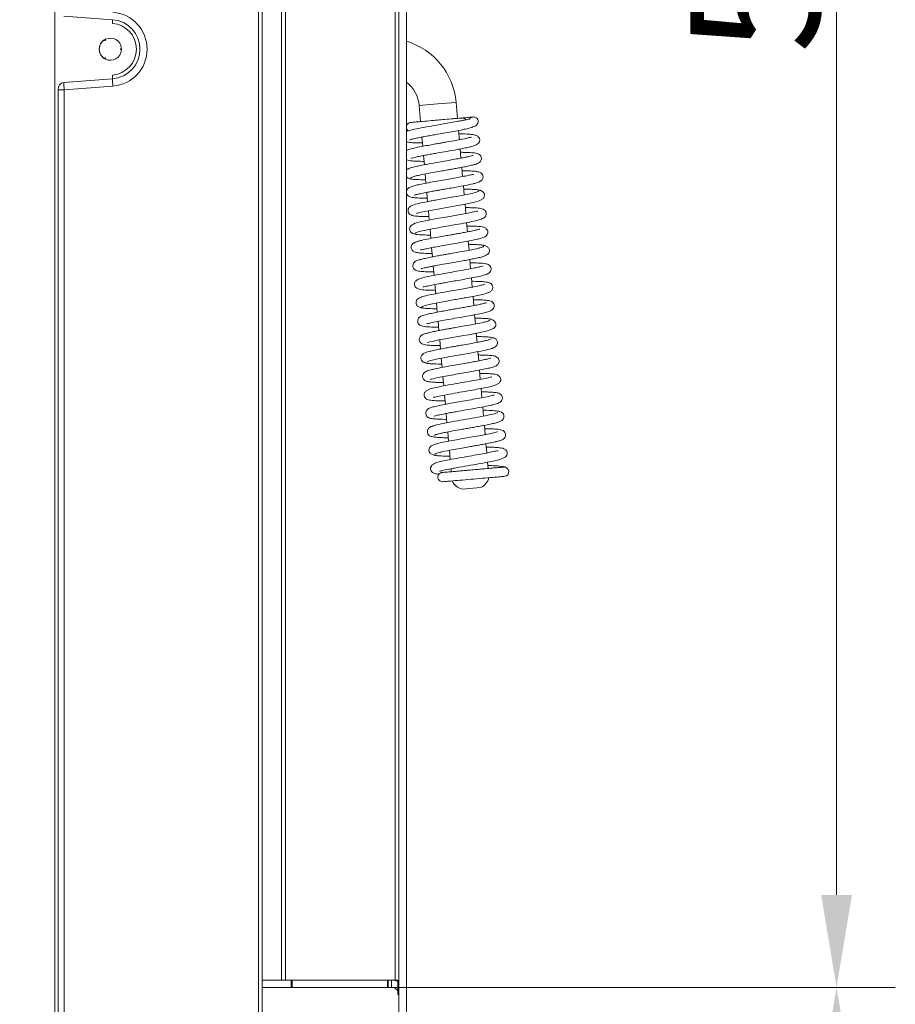
# Model space of a CAD drawing. Extents: x 2203 to 7735, y 1637 to 5249.
# Drawn here: x 6432 to 6669, y 3702 to 3968 of the extents above; entities that cross this region are included whole.
import ezdxf

# ---------------------------------------------------------------- set-up
doc = ezdxf.new("R2010")
doc.units = 0
doc.header["$LTSCALE"] = 5
doc.layers.add('LAYER14', color=30, linetype='Continuous')
doc.layers.add('SLD-0', color=7, linetype='Continuous')
doc.styles.add('Brunner 2014', font='arial.ttf', dxfattribs={"height": 35})
doc.dimstyles.new('Brunner 2014', dxfattribs={"dimscale": 5, "dimtxt": 35, "dimasz": 5, "dimexe": 3.175, "dimexo": 0, "dimgap": 0.762, "dimtad": 1, "dimdec": 0, "dimrnd": 1e-08, "dimtxsty": 'Brunner 2014', "dimcen": 0.09, "dimdle": 10, "dimclrd": 7, "dimclre": 7, "dimclrt": 7, "dimadec": 1, "dimazin": 2, "dimtfac": 0.666667, "dimtdec": 0, "dimtmove": 0, "dimatfit": 3, "dimldrblk": 'Filled-1', "dimfxl": 1, "dimtolj": 1, "dimlwd": 5, "dimlwe": 5, "dimarcsym": 0})

# ---------------------------------------------------------------- blocks, each defined once
blk = doc.blocks.new('*D72')
at = {"layer": 'Defpoints', "color": 0, "lineweight": 5}
for p in [(6534.81, 4277.58), (6531.68, 3706.28), (6653.06, 3706.28)]:
    blk.add_point(p, dxfattribs=at)
at = {"layer": 'SLD-0', "color": 7, "linetype": 'Continuous', "lineweight": 5}
for p, q in [((6534.81, 4277.58), (6668.93, 4277.58)), ((6653.06, 4252.58), (6653.06, 3731.28)), ((6531.68, 3706.28), (6668.93, 3706.28))]:
    blk.add_line(p, q, dxfattribs=at)
at = {"layer": 'SLD-0', "color": 7, "lineweight": 5}
for points in [[(6648.89, 4252.58), (6657.22, 4252.58), (6653.06, 4277.58)], [(6648.89, 3731.28), (6657.22, 3731.28), (6653.06, 3706.28)]]:
    blk.add_solid(points, dxfattribs=at)
at = {"layer": 'SLD-0', "color": 7, "insert": (6613.51, 3998.49), "char_height": 35, "attachment_point": 2, "rotation": 90, "style": 'Brunner 2014'}
blk.add_mtext('\\A1;571', dxfattribs=at)
blk = doc.blocks.new('Filled-1')
at = {"color": 0}
for p, q in [((0, 0), (-1, 0.167)), ((-1, 0.167), (-1, -0.167)), ((-1, 0), (0, 0)), ((-1, -0.167), (0, 0))]:
    blk.add_line(p, q, dxfattribs=at)
at = {"color": 0, "flags": 128}
blk.add_lwpolyline([(-1, -0.167), (0, 0), (-1, 0.167), (-1, -0.167)], dxfattribs=at)
at = {"color": 0}
blk.add_solid([(-1, -0.167), (0, 0), (-1, 0.167), (-1, -0.167)], dxfattribs=at)
blk = doc.blocks.new('*D74')
at = {"layer": 'Defpoints', "color": 0, "lineweight": 5}
for p in [(6531.68, 3706.28), (6653.06, 3706.28), (6415.81, 3561.99)]:
    blk.add_point(p, dxfattribs=at)
at = {"layer": 'SLD-0', "color": 7, "linetype": 'Continuous', "lineweight": 5}
for p, q in [((6531.68, 3706.28), (6668.93, 3706.28)), ((6653.06, 3586.99), (6653.06, 3681.28)), ((6415.81, 3561.99), (6668.93, 3561.99))]:
    blk.add_line(p, q, dxfattribs=at)
at = {"layer": 'SLD-0', "color": 7, "lineweight": 5}
for points in [[(6648.89, 3681.28), (6657.22, 3681.28), (6653.06, 3706.28)], [(6648.89, 3586.99), (6657.22, 3586.99), (6653.06, 3561.99)]]:
    blk.add_solid(points, dxfattribs=at)
at = {"layer": 'SLD-0', "color": 7, "insert": (6614.1, 3632.7), "char_height": 35, "attachment_point": 2, "rotation": 90, "style": 'Brunner 2014'}
blk.add_mtext('\\A1;144', dxfattribs=at)
blk = doc.blocks.new('*D81')
at = {"layer": 'Defpoints', "color": 0, "lineweight": 5}
for p in [(5988.81, 4358.39), (6534.81, 3693.43), (5988.81, 3334.44)]:
    blk.add_point(p, dxfattribs=at)
at = {"layer": 'LAYER14', "color": 7, "linetype": 'Continuous', "lineweight": 5}
for p, q in [((5988.81, 4358.39), (5988.81, 3318.56)), ((6534.81, 3693.43), (6534.81, 3318.56)), ((6509.81, 3334.44), (6013.81, 3334.44))]:
    blk.add_line(p, q, dxfattribs=at)
at = {"layer": 'LAYER14', "color": 7, "lineweight": 5}
for points in [[(6013.81, 3338.61), (6013.81, 3330.27), (5988.81, 3334.44)], [(6509.81, 3338.61), (6509.81, 3330.27), (6534.81, 3334.44)]]:
    blk.add_solid(points, dxfattribs=at)
at = {"layer": 'LAYER14', "color": 7, "insert": (6269.27, 3373.99), "char_height": 35, "attachment_point": 2, "style": 'Brunner 2014'}
blk.add_mtext('\\A1;546', dxfattribs=at)

msp = doc.modelspace()

# ---------------------------------------------------------------- linework, layer by layer
at = {"color": 7, "linetype": 'Continuous', "lineweight": 0}
for p, q in [((6441.81, 3566.99), (6441.81, 4536.99)), ((6496.85, 3699.15), (6496.85, 4261.61)), ((6497.81, 4261.61), (6497.81, 3699.15)), ((6444.27, 3968.85), (6457.41, 3967.86)), ((6455.31, 3962.48), (6455.46, 3962.23)), ((6459.81, 3959.89), (6459.52, 3959.89)), ((6455.31, 3957.29), (6455.46, 3957.54)), ((6457.41, 3951.91), (6444.27, 3950.92)), ((6457.49, 3949.91), (6444.35, 3948.93)), ((6442.7, 3948.93), (6442.7, 3948.93)), ((6442.7, 3694.33), (6442.7, 3948.93)), ((6444.35, 3948.93), (6442.7, 3948.93)), ((6444.35, 3948.93), (6444.35, 3694.33))]:
    msp.add_line(p, q, dxfattribs=at)
at = {"color": 7, "linetype": 'Continuous', "lineweight": 0, "flags": 128}
for points in [[(6455.46, 3962.23), (6455.42, 3962.25), (6455.38, 3962.27), (6455.34, 3962.29), (6455.3, 3962.31), (6455.26, 3962.32), (6455.22, 3962.34), (6455.18, 3962.36), (6455.14, 3962.38)], [(6455.49, 3962.58), (6455.48, 3962.53), (6455.48, 3962.49), (6455.48, 3962.45), (6455.47, 3962.41), (6455.47, 3962.36), (6455.47, 3962.32), (6455.46, 3962.27), (6455.46, 3962.23)], [(6459.52, 3959.89), (6459.56, 3959.91), (6459.59, 3959.94), (6459.63, 3959.96), (6459.66, 3959.99), (6459.7, 3960.01), (6459.74, 3960.04), (6459.77, 3960.06), (6459.81, 3960.08)], [(6459.81, 3959.69), (6459.77, 3959.71), (6459.74, 3959.74), (6459.7, 3959.76), (6459.66, 3959.79), (6459.63, 3959.81), (6459.59, 3959.84), (6459.56, 3959.86), (6459.52, 3959.89)], [(6455.14, 3957.39), (6455.18, 3957.41), (6455.22, 3957.43), (6455.26, 3957.45), (6455.3, 3957.47), (6455.34, 3957.49), (6455.38, 3957.5), (6455.42, 3957.52), (6455.46, 3957.54)], [(6455.46, 3957.54), (6455.46, 3957.5), (6455.47, 3957.45), (6455.47, 3957.41), (6455.47, 3957.37), (6455.48, 3957.32), (6455.48, 3957.28), (6455.48, 3957.24), (6455.49, 3957.19)]]:
    msp.add_lwpolyline(points, dxfattribs=at)
at = {"color": 7, "linetype": 'Continuous', "lineweight": 0}
for centre, radius, start, end in [((6456.74, 3959.89), 10, 274.2998, 85.7002), ((6450.23, 3967.65), 7.19, 353.7184, 1.6789), ((6456.85, 3959.89), 7, 274.2998, 85.7002), ((6456.81, 3959.89), 8, 274.2998, 85.7002), ((6456.81, 3959.89), 3, 116.2024, 180), ((6456.81, 3959.89), 3, 123.7976, 236.2024), ((6456.81, 3959.89), 3, 3.7976, 116.2024), ((6456.81, 3959.89), 3, 180, 243.7976), ((6456.81, 3959.89), 3, 243.7976, 356.2024), ((6456.81, 3959.89), 3, 356.2024, 3.7976), ((6450.23, 3952.12), 7.19, 358.3211, 6.2816), ((6444.55, 3949.09), 1.85, 98.5776, 184.9563), ((6444.55, 3949.09), 1.86, 98.5645, 184.9436), ((6458.64, 3950.5), 14.38, 178.3211, 186.2816), ((6471.78, 3951.49), 14.38, 178.3211, 186.2816)]:
    msp.add_arc(centre, radius, start, end, dxfattribs=at)
at = {"layer": 'LAYER14', "linetype": 'Continuous', "lineweight": 0}
for p, q in [((6534.81, 4288.43), (6534.81, 3693.43)), ((6536.81, 4288.43), (6536.81, 3693.43)), ((6533.81, 4274.12), (6533.81, 3708.28)), ((6503.1, 4256.57), (6503.1, 3708.28)), ((6504.1, 3708.28), (6504.1, 4257.01)), ((6505.7, 3708.28), (6497.81, 3708.28)), ((6505.7, 3706.28), (6505.7, 3708.28)), ((6505.7, 3708.28), (6505.91, 3708.28)), ((6505.91, 3708.28), (6505.91, 3706.28)), ((6505.91, 3708.28), (6531.68, 3708.28)), ((6531.68, 3706.28), (6531.68, 3708.28)), ((6531.68, 3708.28), (6531.93, 3708.28)), ((6531.93, 3708.28), (6531.93, 3706.28)), ((6531.93, 3708.28), (6532.81, 3708.28)), ((6533.81, 3708.28), (6532.81, 3708.28)), ((6532.81, 3708.28), (6532.81, 3706.28)), ((6533.81, 3708.28), (6534.5, 3708.28)), ((6534.5, 3708.28), (6534.5, 3704.38)), ((6505.7, 3706.28), (6497.81, 3706.28)), ((6505.91, 3706.28), (6505.7, 3706.28)), ((6505.91, 3706.28), (6531.68, 3706.28)), ((6531.93, 3706.28), (6531.68, 3706.28)), ((6531.93, 3706.28), (6532.81, 3706.28)), ((6534.5, 3704.38), (6534.81, 3704.38)), ((6534.81, 3704.38), (6534.81, 3704.28))]:
    msp.add_line(p, q, dxfattribs=at)
for radius, start in [(4, 65.086), (2, 32.5935)]:
    msp.add_arc((6532.81, 3704.28), radius, start, 90, dxfattribs=at)
at = {"layer": 'SLD-0', "linetype": 'Continuous', "lineweight": 0}
for p, q in [((6540.28, 3944.65), (6545.26, 3945.09)), ((6540.28, 3944.65), (6540.66, 3940.32)), ((6545.26, 3945.09), (6550.24, 3945.52)), ((6550.62, 3941.19), (6550.24, 3945.52)), ((6551.12, 3935.42), (6550.91, 3937.91)), ((6541.02, 3936.13), (6541.24, 3933.64)), ((6541.46, 3931.15), (6541.68, 3928.66)), ((6551.56, 3930.44), (6551.34, 3932.93)), ((6541.9, 3926.16), (6542.11, 3923.68)), ((6552, 3925.46), (6551.78, 3927.95)), ((6542.33, 3921.18), (6542.55, 3918.7)), ((6552.43, 3920.48), (6552.21, 3922.97)), ((6552.87, 3915.5), (6552.65, 3917.99)), ((6542.77, 3916.2), (6542.99, 3913.71)), ((6553.3, 3910.52), (6553.09, 3913)), ((6543.2, 3911.22), (6543.42, 3908.73)), ((6553.74, 3905.54), (6553.52, 3908.02)), ((6543.64, 3906.24), (6543.86, 3903.75)), ((6554.17, 3900.56), (6553.96, 3903.04)), ((6544.08, 3901.26), (6544.29, 3898.77)), ((6554.61, 3895.57), (6554.39, 3898.06)), ((6544.51, 3896.28), (6544.73, 3893.79)), ((6544.95, 3891.3), (6545.16, 3888.81)), ((6555.05, 3890.59), (6554.83, 3893.08)), ((6545.38, 3886.32), (6545.6, 3883.83)), ((6555.48, 3885.62), (6555.26, 3888.1)), ((6545.82, 3881.34), (6546.04, 3878.85)), ((6555.92, 3880.63), (6555.7, 3883.12)), ((6556.35, 3875.65), (6556.14, 3878.14)), ((6546.25, 3876.35), (6546.47, 3873.87)), ((6556.79, 3870.67), (6556.57, 3873.16)), ((6546.69, 3871.37), (6546.91, 3868.88)), ((6557.23, 3865.69), (6557.01, 3868.17)), ((6547.13, 3866.39), (6547.34, 3863.9)), ((6557.66, 3860.71), (6557.44, 3863.19)), ((6547.56, 3861.41), (6547.78, 3858.92)), ((6558.1, 3855.72), (6557.88, 3858.21)), ((6548, 3856.43), (6548.21, 3853.94)), ((6548.43, 3851.45), (6548.65, 3848.96)), ((6558.53, 3850.74), (6558.32, 3853.23)), ((6548.87, 3846.47), (6548.93, 3845.73)), ((6551.42, 3845.95), (6551.43, 3845.9)), ((6556.41, 3846.33), (6556.4, 3846.38)), ((6558.9, 3846.6), (6558.75, 3848.25)), ((6551.86, 3840.97), (6556.84, 3841.4))]:
    msp.add_line(p, q, dxfattribs=at)
at = {"layer": 'SLD-0', "linetype": 'Continuous', "lineweight": 0, "flags": 128}
for points in [[(6539.55, 3915.57), (6539.54, 3915.56), (6539.78, 3915.59), (6540.34, 3915.71), (6542.24, 3916.1), (6544.84, 3916.59), (6547.76, 3917.1), (6550.67, 3917.62), (6553.25, 3918.1), (6555.18, 3918.51), (6556.49, 3918.86), (6557.63, 3919.54), (6557.95, 3920.41), (6557.9, 3920.73), (6557.68, 3921.15), (6557.15, 3921.6), (6556.74, 3921.76), (6556.24, 3921.82), (6556.24, 3921.82)], [(6556.1, 3916.13), (6556.1, 3916.14), (6555.87, 3916.12), (6555.33, 3916), (6553.47, 3915.61), (6550.89, 3915.13), (6547.98, 3914.61), (6545.06, 3914.1), (6542.47, 3913.62), (6540.51, 3913.21), (6539.18, 3912.85), (6538.02, 3912.16), (6537.8, 3911.83), (6537.68, 3911.29), (6537.74, 3910.97), (6537.95, 3910.56), (6538.48, 3910.1), (6538.89, 3909.94), (6539.38, 3909.88), (6539.38, 3909.88)], [(6542.49, 3880.6), (6542.49, 3880.59), (6542.59, 3880.61), (6543.18, 3880.77), (6544.17, 3881), (6545.61, 3881.3), (6547.39, 3881.63), (6549.18, 3881.95), (6550.82, 3882.24), (6552.25, 3882.49), (6553.56, 3882.72), (6556.27, 3883.22), (6557.56, 3883.49), (6558.71, 3883.76), (6560.39, 3884.42), (6560.87, 3884.95), (6560.96, 3885.17), (6560.99, 3885.63), (6560.91, 3885.93), (6560.66, 3886.33), (6560.09, 3886.77), (6559.66, 3886.93), (6559.14, 3886.99), (6559.14, 3886.99)], [(6561.42, 3856.46), (6561.42, 3856.47), (6561.32, 3856.44), (6560.73, 3856.28), (6559.72, 3856.05), (6558.29, 3855.76), (6556.5, 3855.42), (6554.7, 3855.1), (6553.06, 3854.82), (6551.64, 3854.57), (6550.33, 3854.34), (6547.63, 3853.83), (6546.34, 3853.57), (6545.2, 3853.3), (6543.53, 3852.64), (6543.05, 3852.11), (6542.96, 3851.89), (6542.92, 3851.43), (6543, 3851.13), (6543.26, 3850.73), (6543.83, 3850.29), (6544.26, 3850.13), (6544.78, 3850.07), (6544.78, 3850.07)]]:
    msp.add_lwpolyline(points, dxfattribs=at)
at = {"layer": 'SLD-0', "linetype": 'Continuous', "lineweight": 0}
for centre, radius, start, end in [((6531.31, 3943.87), 19, 5, 73.1736), ((6531.31, 3943.87), 9, 5, 52.3301), ((6554.96, 3940.32), 1.25, 323.8677, 149.8488), ((6563.24, 3845.68), 1.25, 274.9943, 94.9943), ((6552.81, 3844.85), 4, 203.7722, 256.2278), ((6555.23, 3845.06), 4, 293.7722, 346.2278)]:
    msp.add_arc(centre, radius, start, end, dxfattribs=at)
for points, knots in [([(6553.84, 3940.94), (6553.83, 3940.94), (6553.81, 3940.95), (6553.08, 3940.84), (6552.14, 3940.67), (6550.94, 3940.44), (6549.37, 3940.15), (6547.24, 3939.77), (6544.8, 3939.34), (6542.05, 3938.86), (6539.48, 3938.37), (6537.7, 3937.99), (6537.05, 3937.75), (6536.81, 3937.66)], [0, 0, 0, 0, 0.0806553, 0.1712242, 0.2440398, 0.2976994, 0.3841991, 0.4716415, 0.5684598, 0.6814329, 0.8110365, 0.9322429, 1, 1, 1, 1]), ([(6537.97, 3940.08), (6537.87, 3940.07), (6537.67, 3940.04), (6537.33, 3939.88), (6537.02, 3939.6), (6536.84, 3939.27), (6536.82, 3939.08), (6536.81, 3939.03)], [0, 0, 0, 0, 0.183466, 0.358341, 0.66717, 0.914238, 1, 1, 1, 1]), ([(6537.67, 3935.38), (6537.67, 3935.38), (6537.67, 3935.37), (6537.84, 3935.43), (6538.23, 3935.53), (6538.97, 3935.71), (6540.08, 3935.95), (6541.47, 3936.22), (6542.99, 3936.49), (6544.91, 3936.83), (6547.16, 3937.23), (6549.56, 3937.65), (6551.38, 3937.99), (6552.91, 3938.32), (6554.26, 3938.67), (6555.57, 3939.12), (6555.83, 3939.42), (6555.97, 3939.58)], [0, 0, 0, 0, 0.016352, 0.04749, 0.091878, 0.146001, 0.209942, 0.27595, 0.337575, 0.394747, 0.495106, 0.5824, 0.666453, 0.720065, 0.792826, 0.885995, 1, 1, 1, 1]), ([(6551.81, 3941.29), (6551.83, 3941.3), (6551.89, 3941.3), (6551.43, 3941.26), (6550.58, 3941.19), (6549.2, 3941.07), (6547.35, 3940.9), (6545.12, 3940.71), (6542.83, 3940.51), (6540.86, 3940.34), (6539.4, 3940.21), (6538.47, 3940.13), (6537.93, 3940.08), (6537.97, 3940.08), (6537.98, 3940.08)], [0, 0, 0, 0, 0.037006, 0.119181, 0.195296, 0.265071, 0.383252, 0.472761, 0.569649, 0.695781, 0.770838, 0.854042, 0.94566, 1, 1, 1, 1]), ([(6552.93, 3940.81), (6552.92, 3940.83), (6552.84, 3940.94), (6552.62, 3941.1), (6552.25, 3941.29), (6551.95, 3941.29), (6551.78, 3941.29)], [0, 0, 0, 0, 0.059594, 0.317737, 0.631517, 1, 1, 1, 1]), ([(6554.85, 3941.56), (6554.71, 3941.55), (6554.41, 3941.52), (6553.35, 3941.43), (6552.38, 3941.34), (6552.18, 3941.33)], [0, 0, 0, 0, 0.435934, 0.8854344, 1, 1, 1, 1]), ([(6536.81, 3938.59), (6536.81, 3938.59), (6536.83, 3938.46), (6536.93, 3938.26), (6537.1, 3938.01), (6537.25, 3937.89), (6537.32, 3937.83)], [0, 0, 0, 0, 0.00016, 0.412534, 0.696347, 1, 1, 1, 1]), ([(6538.1, 3930.4), (6538.1, 3930.4), (6538.12, 3930.38), (6538.41, 3930.48), (6539.08, 3930.65), (6540.22, 3930.91), (6541.67, 3931.19), (6543.19, 3931.47), (6544.97, 3931.79), (6547.2, 3932.18), (6549.44, 3932.57), (6551.31, 3932.92), (6552.74, 3933.2), (6553.97, 3933.46), (6555.19, 3933.79), (6556.07, 3934.15), (6556.53, 3934.77), (6556.65, 3935.1), (6556.65, 3935.57), (6556.53, 3935.89), (6556.22, 3936.28), (6555.54, 3936.64), (6554.6, 3936.85), (6553.34, 3936.95), (6552.2, 3936.99), (6551.17, 3937), (6550.99, 3937)], [0, 0, 0, 0, 0.014627, 0.046997, 0.089178, 0.141051, 0.192538, 0.238011, 0.277319, 0.341346, 0.415271, 0.45844, 0.505752, 0.556137, 0.601701, 0.675213, 0.702814, 0.721997, 0.733411, 0.752109, 0.784539, 0.828275, 0.870709, 0.910095, 0.984244, 1, 1, 1, 1]), ([(6536.81, 3934.86), (6537.01, 3934.81), (6537.65, 3934.65), (6538.84, 3934.61), (6540.16, 3934.55), (6541.07, 3934.55), (6541.16, 3934.55)], [0, 0, 0, 0, 0.165159, 0.540301, 0.953881, 1, 1, 1, 1]), ([(6554.27, 3936.04), (6554.27, 3936.04), (6554.28, 3936.1), (6554.07, 3936.04), (6553.53, 3935.92), (6552.28, 3935.64), (6550.37, 3935.27), (6548.3, 3934.9), (6546.84, 3934.64), (6545.78, 3934.46), (6544.54, 3934.24), (6542.98, 3933.96), (6541.14, 3933.63), (6539.26, 3933.25), (6537.85, 3932.93), (6537.52, 3932.78), (6537.41, 3932.73)], [0, 0, 0, 0, 0.004753, 0.057578, 0.119282, 0.189355, 0.319557, 0.426616, 0.471271, 0.5112, 0.563214, 0.632445, 0.719094, 0.823367, 0.945567, 1, 1, 1, 1]), ([(6537.55, 3932.78), (6537.29, 3932.73), (6537.01, 3932.66), (6536.83, 3932.52), (6536.81, 3932.51)], [0, 0, 0, 0, 0.929488, 1, 1, 1, 1]), ([(6554.83, 3931.15), (6554.83, 3931.15), (6554.83, 3931.18), (6554.63, 3931.11), (6554.1, 3930.97), (6553.23, 3930.77), (6552.13, 3930.55), (6550.71, 3930.27), (6548.8, 3929.93), (6546.25, 3929.48), (6543.78, 3929.05), (6541.75, 3928.68), (6540.22, 3928.38), (6538.87, 3928.08), (6537.85, 3927.8), (6537.28, 3927.58), (6537.34, 3927.47), (6537.36, 3927.43)], [0, 0, 0, 0, 0.009934, 0.03874, 0.097424, 0.155537, 0.212862, 0.271907, 0.348282, 0.4447, 0.561313, 0.627565, 0.699031, 0.775769, 0.857802, 0.945215, 1, 1, 1, 1]), ([(6538.04, 3925.06), (6538.02, 3925.08), (6537.94, 3925.15), (6538.28, 3925.31), (6538.94, 3925.53), (6540.15, 3925.82), (6541.97, 3926.19), (6544.28, 3926.61), (6546.24, 3926.95), (6547.77, 3927.22), (6549.04, 3927.44), (6550.31, 3927.67), (6551.71, 3927.93), (6553.17, 3928.21), (6554.42, 3928.49), (6555.34, 3928.73), (6555.95, 3928.93), (6556.32, 3929.11), (6556.69, 3929.36), (6557.11, 3929.98), (6557.09, 3930.74), (6556.59, 3931.52), (6555.5, 3931.85), (6554.21, 3931.94), (6552.68, 3932), (6551.67, 3932.02), (6551.42, 3932.02)], [0, 0, 0, 0, 0.02041, 0.069426, 0.115378, 0.158213, 0.234177, 0.297433, 0.347728, 0.384882, 0.412842, 0.44572, 0.484803, 0.530206, 0.57993, 0.622873, 0.65736, 0.683321, 0.703319, 0.727414, 0.753102, 0.78142, 0.844107, 0.911836, 0.977929, 1, 1, 1, 1]), ([(6536.81, 3930), (6536.85, 3929.98), (6537.07, 3929.85), (6537.45, 3929.81), (6538.24, 3929.68), (6539.43, 3929.62), (6540.58, 3929.58), (6541.43, 3929.57), (6541.6, 3929.57)], [0, 0, 0, 0, 0.029823, 0.188175, 0.390998, 0.638056, 0.926984, 1, 1, 1, 1]), ([(6554.97, 3925.96), (6554.92, 3925.99), (6554.82, 3926.04), (6554.31, 3925.94), (6553.19, 3925.69), (6551.59, 3925.38), (6549.76, 3925.04), (6547.73, 3924.68), (6545.51, 3924.3), (6543.28, 3923.9), (6541.3, 3923.53), (6539.72, 3923.19), (6538.6, 3922.92), (6537.7, 3922.6), (6537.12, 3922.13), (6536.86, 3921.71), (6536.77, 3921.24), (6536.91, 3920.69), (6537.21, 3920.3), (6537.61, 3920.03), (6537.9, 3919.94), (6538.59, 3919.77), (6539.83, 3919.67), (6541.28, 3919.62), (6542.28, 3919.61), (6542.47, 3919.61)], [0, 0, 0, 0, 0.032572, 0.064619, 0.122635, 0.17791, 0.230894, 0.286452, 0.346581, 0.411273, 0.474851, 0.533068, 0.586126, 0.640432, 0.670318, 0.700121, 0.723846, 0.743174, 0.761244, 0.77638, 0.800972, 0.835572, 0.910494, 0.98322, 1, 1, 1, 1]), ([(6537.64, 3927.64), (6537.5, 3927.61), (6537.23, 3927.55), (6536.95, 3927.39), (6536.84, 3927.26), (6536.81, 3927.22)], [0, 0, 0, 0, 0.439788, 0.833353, 1, 1, 1, 1]), ([(6556.08, 3923.89), (6556.35, 3923.97), (6556.81, 3924.11), (6557.22, 3924.49), (6557.46, 3924.9), (6557.54, 3925.31), (6557.5, 3925.66), (6557.35, 3926.05), (6557.09, 3926.35), (6556.6, 3926.67), (6555.97, 3926.81), (6554.83, 3926.95), (6553.54, 3927.01), (6552.55, 3927.03), (6551.96, 3927.04), (6551.86, 3927.04)], [0, 0, 0, 0, 0.086267, 0.150376, 0.19034, 0.236385, 0.266248, 0.305147, 0.355839, 0.418118, 0.570677, 0.717442, 0.851872, 0.975514, 1, 1, 1, 1]), ([(6536.81, 3925.41), (6536.94, 3925.28), (6537.17, 3925.04), (6537.73, 3924.82), (6538.11, 3924.79), (6538.31, 3924.78)], [0, 0, 0, 0, 0.388631, 0.685188, 1, 1, 1, 1]), ([(6537.57, 3924.91), (6537.81, 3924.85), (6538.3, 3924.72), (6539.9, 3924.62), (6541.38, 3924.6), (6542.03, 3924.59)], [0, 0, 0, 0, 0.349634, 0.714037, 1, 1, 1, 1]), ([(6538.95, 3920.42), (6538.96, 3920.42), (6539.01, 3920.43), (6539.43, 3920.56), (6540.27, 3920.77), (6541.56, 3921.04), (6543.06, 3921.33), (6544.49, 3921.59), (6545.76, 3921.81), (6547.05, 3922.04), (6548.6, 3922.31), (6550.58, 3922.66), (6552.86, 3923.08), (6554.64, 3923.45), (6555.8, 3923.75), (6556.41, 3923.97), (6556.7, 3924.12), (6556.61, 3924.19), (6556.59, 3924.21)], [0, 0, 0, 0, 0.031539, 0.081619, 0.146621, 0.221969, 0.289481, 0.347053, 0.394513, 0.435229, 0.490883, 0.565336, 0.65877, 0.771416, 0.835279, 0.904131, 0.978, 1, 1, 1, 1]), ([(6556.4, 3921.57), (6556.26, 3921.46), (6555.97, 3921.25), (6554.24, 3920.83), (6552.07, 3920.4), (6549.74, 3919.98), (6547.55, 3919.6), (6545.65, 3919.26), (6544.1, 3918.99), (6542.45, 3918.68), (6540.6, 3918.32), (6539.07, 3917.94), (6538.21, 3917.61), (6537.78, 3917.36), (6537.56, 3917.15), (6537.44, 3916.98), (6537.35, 3916.82), (6537.25, 3916.52), (6537.23, 3916.13), (6537.38, 3915.63), (6537.75, 3915.22), (6538.13, 3915.02), (6538.43, 3914.92), (6538.92, 3914.82), (6539.7, 3914.73), (6540.9, 3914.66), (6542.02, 3914.63), (6542.78, 3914.62), (6542.91, 3914.62)], [0, 0, 0, 0, 0.084781, 0.162514, 0.233064, 0.296304, 0.352165, 0.400523, 0.441332, 0.474699, 0.540576, 0.614548, 0.653176, 0.684098, 0.706187, 0.713889, 0.719426, 0.729433, 0.743321, 0.761747, 0.780548, 0.796752, 0.817563, 0.847751, 0.887212, 0.935874, 0.989604, 1, 1, 1, 1]), ([(6556.79, 3921.61), (6556.77, 3921.66), (6556.72, 3921.77), (6556.19, 3921.88), (6555.38, 3921.96), (6554.18, 3922.03), (6553, 3922.05), (6552.29, 3922.06)], [0, 0, 0, 0, 0.188151, 0.38101, 0.563653, 0.736058, 1, 1, 1, 1]), ([(6539.23, 3910.14), (6539.39, 3910.25), (6539.69, 3910.46), (6541.45, 3910.88), (6543.64, 3911.31), (6545.98, 3911.73), (6548.17, 3912.12), (6550.5, 3912.53), (6552.82, 3912.94), (6555.08, 3913.39), (6556.84, 3913.83), (6557.72, 3914.21), (6558.09, 3914.56), (6558.32, 3914.88), (6558.44, 3915.49), (6558.26, 3916.07), (6557.72, 3916.65), (6557.03, 3916.83), (6556.09, 3916.97), (6554.55, 3917.04), (6553.5, 3917.07), (6552.8, 3917.08), (6552.73, 3917.08)], [0, 0, 0, 0, 0.085033, 0.162998, 0.233762, 0.297197, 0.353235, 0.401752, 0.475962, 0.541739, 0.61516, 0.683991, 0.705965, 0.719178, 0.742928, 0.761364, 0.780519, 0.819026, 0.892158, 0.943331, 0.994695, 1, 1, 1, 1]), ([(6538.85, 3910.09), (6538.87, 3910.04), (6538.9, 3909.94), (6539.42, 3909.83), (6540.21, 3909.74), (6541.42, 3909.67), (6542.61, 3909.65), (6543.34, 3909.64)], [0, 0, 0, 0, 0.179201, 0.371839, 0.55427, 0.726471, 1, 1, 1, 1]), ([(6556.69, 3911.28), (6556.67, 3911.27), (6556.62, 3911.27), (6556.21, 3911.14), (6555.38, 3910.94), (6554.11, 3910.67), (6552.63, 3910.38), (6551.22, 3910.13), (6549.95, 3909.9), (6548.67, 3909.68), (6547.12, 3909.41), (6545.14, 3909.06), (6542.84, 3908.63), (6541.05, 3908.26), (6539.88, 3907.96), (6539.25, 3907.74), (6538.95, 3907.58), (6539.03, 3907.51), (6539.05, 3907.49)], [0, 0, 0, 0, 0.031659, 0.0814, 0.145769, 0.220281, 0.287128, 0.344257, 0.391497, 0.432196, 0.487868, 0.562338, 0.655787, 0.768432, 0.832289, 0.901128, 0.974977, 1, 1, 1, 1]), ([(6540.63, 3905.75), (6540.66, 3905.72), (6540.76, 3905.64), (6541.29, 3905.76), (6542.56, 3906.03), (6544.08, 3906.33), (6545.87, 3906.66), (6547.89, 3907.01), (6550.1, 3907.4), (6552.34, 3907.8), (6554.32, 3908.17), (6555.92, 3908.51), (6557.04, 3908.78), (6557.91, 3909.09), (6558.5, 3909.55), (6558.77, 3909.96), (6558.86, 3910.43), (6558.74, 3910.98), (6558.44, 3911.38), (6558.04, 3911.66), (6557.75, 3911.76), (6557.07, 3911.93), (6555.83, 3912.03), (6554.37, 3912.08), (6553.36, 3912.09), (6553.17, 3912.09)], [0, 0, 0, 0, 0.022676, 0.079169, 0.1314, 0.183321, 0.235349, 0.290458, 0.350128, 0.414374, 0.477937, 0.53615, 0.589183, 0.642485, 0.671451, 0.700564, 0.724273, 0.743585, 0.761724, 0.776993, 0.801274, 0.835539, 0.910172, 0.98298, 1, 1, 1, 1]), ([(6539.53, 3907.8), (6539.27, 3907.72), (6538.81, 3907.58), (6538.41, 3907.21), (6538.17, 3906.8), (6538.1, 3906.39), (6538.13, 3906.04), (6538.28, 3905.65), (6538.54, 3905.35), (6539.03, 3905.03), (6539.65, 3904.89), (6541.1, 3904.71), (6542.51, 3904.67), (6543.65, 3904.66), (6543.78, 3904.66)], [0, 0, 0, 0, 0.083204, 0.145592, 0.185298, 0.2317, 0.261813, 0.300978, 0.351701, 0.413705, 0.565059, 0.71108, 0.968962, 1, 1, 1, 1]), ([(6558.05, 3906.8), (6557.8, 3906.86), (6557.29, 3906.99), (6555.69, 3907.08), (6554.23, 3907.1), (6553.6, 3907.11)], [0, 0, 0, 0, 0.353702, 0.722392, 1, 1, 1, 1]), ([(6557.6, 3906.64), (6557.62, 3906.62), (6557.7, 3906.55), (6557.38, 3906.4), (6556.73, 3906.18), (6555.54, 3905.89), (6553.74, 3905.52), (6551.44, 3905.11), (6549.48, 3904.76), (6547.95, 3904.49), (6546.67, 3904.27), (6545.4, 3904.04), (6543.98, 3903.78), (6542.5, 3903.49), (6541.23, 3903.22), (6540.3, 3902.97), (6539.69, 3902.76), (6539.32, 3902.59), (6538.94, 3902.34), (6538.53, 3901.72), (6538.54, 3900.97), (6539.04, 3900.18), (6540.1, 3899.86), (6541.36, 3899.76), (6542.91, 3899.7), (6543.94, 3899.68), (6544.21, 3899.68)], [0, 0, 0, 0, 0.018234, 0.067217, 0.113143, 0.155957, 0.231892, 0.295129, 0.345414, 0.382563, 0.410549, 0.443598, 0.483003, 0.528885, 0.579199, 0.622589, 0.657335, 0.683362, 0.703279, 0.727327, 0.752887, 0.780341, 0.841779, 0.909543, 0.975662, 1, 1, 1, 1]), ([(6558, 3904.06), (6558.14, 3904.09), (6558.41, 3904.15), (6558.8, 3904.4), (6559.06, 3904.7), (6559.25, 3905.12), (6559.29, 3905.57), (6559.1, 3906.1), (6558.51, 3906.63), (6557.9, 3906.88), (6557.51, 3906.91), (6557.31, 3906.92)], [0, 0, 0, 0, 0.071192, 0.134955, 0.236103, 0.281614, 0.408869, 0.640157, 0.804737, 0.899476, 1, 1, 1, 1]), ([(6540.82, 3900.56), (6540.82, 3900.55), (6540.82, 3900.53), (6541.04, 3900.6), (6541.58, 3900.74), (6542.46, 3900.94), (6543.58, 3901.17), (6545, 3901.44), (6546.92, 3901.78), (6549.47, 3902.23), (6551.94, 3902.66), (6553.96, 3903.04), (6555.48, 3903.34), (6556.82, 3903.63), (6557.82, 3903.91), (6558.37, 3904.13), (6558.3, 3904.23), (6558.28, 3904.27)], [0, 0, 0, 0, 0.011572, 0.040611, 0.099391, 0.157582, 0.214981, 0.274094, 0.350555, 0.447085, 0.563842, 0.630177, 0.701739, 0.778581, 0.860733, 0.948275, 1, 1, 1, 1]), ([(6558.1, 3898.92), (6558.34, 3898.99), (6558.8, 3899.11), (6559.37, 3899.56), (6559.66, 3900.06), (6559.71, 3900.43), (6559.66, 3900.84), (6559.5, 3901.21), (6559.1, 3901.61), (6558.67, 3901.79), (6558.16, 3901.92), (6557.36, 3902.02), (6556.15, 3902.09), (6555, 3902.13), (6554.18, 3902.13), (6554.04, 3902.13)], [0, 0, 0, 0, 0.0678702, 0.1283835, 0.2209833, 0.2750113, 0.3004552, 0.3474147, 0.3912939, 0.4651237, 0.5545447, 0.6680343, 0.8054886, 0.9656456, 1, 1, 1, 1]), ([(6557.54, 3901.3), (6557.54, 3901.3), (6557.57, 3901.35), (6557.1, 3901.17), (6556.15, 3900.95), (6554.62, 3900.63), (6552.44, 3900.22), (6549.85, 3899.77), (6547.35, 3899.33), (6544.66, 3898.85), (6542.17, 3898.36), (6540.44, 3897.94), (6539.36, 3897.39), (6538.93, 3896.63), (6539.1, 3895.58), (6539.83, 3895.12), (6541.49, 3894.76), (6543.01, 3894.73), (6544.21, 3894.71), (6544.65, 3894.7)], [0, 0, 0, 0, 0.006433, 0.067064, 0.109813, 0.15876, 0.24403, 0.309021, 0.369509, 0.443779, 0.532181, 0.617202, 0.682064, 0.723114, 0.749343, 0.814663, 0.890956, 0.960309, 1, 1, 1, 1]), ([(6541.29, 3895.64), (6541.3, 3895.63), (6541.33, 3895.57), (6542.05, 3895.79), (6543.53, 3896.09), (6545.25, 3896.42), (6546.89, 3896.72), (6548.48, 3897), (6550.35, 3897.33), (6552.43, 3897.69), (6554.57, 3898.09), (6556.57, 3898.49), (6558.21, 3898.88), (6558.61, 3899.1), (6558.82, 3899.21)], [0, 0, 0, 0, 0.022599, 0.125287, 0.219398, 0.307973, 0.362401, 0.42576, 0.49817, 0.579718, 0.670538, 0.770749, 0.880535, 1, 1, 1, 1]), ([(6540.98, 3890.17), (6541.06, 3890.27), (6541.2, 3890.44), (6542.46, 3890.79), (6544.16, 3891.15), (6546.09, 3891.52), (6548.03, 3891.87), (6549.83, 3892.18), (6551.41, 3892.46), (6553.05, 3892.75), (6554.79, 3893.06), (6556.63, 3893.43), (6558.23, 3893.81), (6559.22, 3894.16), (6559.75, 3894.48), (6560.05, 3894.96), (6560.16, 3895.42), (6560.11, 3895.89), (6559.83, 3896.38), (6559.43, 3896.67), (6559.11, 3896.81), (6558.7, 3896.92), (6557.95, 3897.02), (6556.86, 3897.09), (6555.65, 3897.14), (6554.8, 3897.15), (6554.47, 3897.15)], [0, 0, 0, 0, 0.073613, 0.14178, 0.204386, 0.261379, 0.312673, 0.358214, 0.397929, 0.43179, 0.485722, 0.541665, 0.603361, 0.667342, 0.7109, 0.723876, 0.737216, 0.755202, 0.7747, 0.791483, 0.806309, 0.834944, 0.875103, 0.926665, 0.971248, 1, 1, 1, 1]), ([(6557.94, 3896.3), (6557.92, 3896.31), (6557.87, 3896.31), (6556.98, 3896.05), (6555.44, 3895.73), (6553.58, 3895.37), (6551.72, 3895.04), (6549.52, 3894.65), (6547.09, 3894.23), (6544.61, 3893.78), (6542.46, 3893.34), (6541.1, 3893.02), (6540.9, 3892.9), (6540.86, 3892.87)], [0, 0, 0, 0, 0.048438, 0.139844, 0.259772, 0.333341, 0.416104, 0.508101, 0.609453, 0.720183, 0.840418, 0.970204, 1, 1, 1, 1]), ([(6540.95, 3892.9), (6540.74, 3892.84), (6540.3, 3892.73), (6539.81, 3892.34), (6539.5, 3891.89), (6539.4, 3891.44), (6539.45, 3891.06), (6539.7, 3890.57), (6540.17, 3890.18), (6540.72, 3889.97), (6541.04, 3889.95), (6541.2, 3889.94)], [0, 0, 0, 0, 0.110758, 0.228012, 0.34799, 0.467847, 0.587633, 0.715431, 0.853744, 0.926527, 1, 1, 1, 1]), ([(6558.43, 3891.35), (6558.43, 3891.36), (6558.41, 3891.36), (6558.13, 3891.27), (6557.53, 3891.11), (6556.47, 3890.87), (6555.08, 3890.59), (6553.56, 3890.31), (6552.07, 3890.04), (6550.69, 3889.8), (6549.34, 3889.57), (6547.91, 3889.32), (6546.33, 3889.03), (6544.65, 3888.72), (6543.13, 3888.41), (6541.97, 3888.13), (6541.24, 3887.91), (6540.8, 3887.74), (6540.53, 3887.59), (6540.23, 3887.35), (6539.96, 3886.99), (6539.84, 3886.53), (6539.87, 3886.15), (6539.99, 3885.81), (6540.14, 3885.59), (6540.34, 3885.37), (6540.7, 3885.16), (6541.25, 3885), (6542.31, 3884.84), (6543.71, 3884.76), (6545.06, 3884.75), (6545.52, 3884.74)], [0, 0, 0, 0, 0.0149, 0.045134, 0.08464, 0.133508, 0.184157, 0.230338, 0.271917, 0.308826, 0.342033, 0.379699, 0.423656, 0.473999, 0.530707, 0.583252, 0.624796, 0.655251, 0.674529, 0.689649, 0.706125, 0.722985, 0.737464, 0.750881, 0.758745, 0.769108, 0.79758, 0.836323, 0.878209, 0.958421, 1, 1, 1, 1]), ([(6542.37, 3885.77), (6542.37, 3885.77), (6542.38, 3885.7), (6542.55, 3885.73), (6543.06, 3885.83), (6544.03, 3886.06), (6545.48, 3886.34), (6547.6, 3886.73), (6549.99, 3887.15), (6552.6, 3887.61), (6555.06, 3888.05), (6557.1, 3888.46), (6558.55, 3888.79), (6559.7, 3889.18), (6560.36, 3889.76), (6560.59, 3890.25), (6560.56, 3890.9), (6560.24, 3891.42), (6559.85, 3891.7), (6559.54, 3891.83), (6559.01, 3891.96), (6558.07, 3892.07), (6556.76, 3892.14), (6555.5, 3892.16), (6554.91, 3892.17)], [0, 0, 0, 0, 0.000833, 0.037241, 0.07186, 0.105035, 0.16892, 0.230151, 0.295587, 0.367117, 0.4422, 0.51106, 0.572922, 0.639047, 0.678074, 0.71301, 0.737105, 0.758408, 0.776215, 0.791641, 0.830654, 0.881396, 0.944117, 1, 1, 1, 1]), ([(6540.59, 3890.14), (6540.73, 3890.05), (6540.99, 3889.89), (6542.73, 3889.77), (6544.18, 3889.72), (6545.06, 3889.72), (6545.09, 3889.72)], [0, 0, 0, 0, 0.363075, 0.693048, 0.990182, 1, 1, 1, 1]), ([(6559.36, 3886.72), (6559.38, 3886.69), (6559.42, 3886.6), (6559.01, 3886.42), (6558.26, 3886.2), (6556.98, 3885.9), (6555.08, 3885.53), (6552.73, 3885.1), (6550.75, 3884.75), (6549.23, 3884.49), (6547.97, 3884.27), (6546.75, 3884.05), (6545.42, 3883.8), (6544.06, 3883.53), (6542.89, 3883.27), (6542.02, 3883.04), (6541.43, 3882.84), (6541.06, 3882.66), (6540.69, 3882.41), (6540.35, 3881.92), (6540.28, 3881.41), (6540.35, 3880.93), (6540.67, 3880.45), (6541.31, 3880.09), (6542.24, 3879.9), (6543.43, 3879.82), (6544.91, 3879.77), (6545.82, 3879.76), (6545.96, 3879.75)], [0, 0, 0, 0, 0.0300765, 0.0791875, 0.1252145, 0.1681071, 0.2441471, 0.3074408, 0.3577546, 0.3949181, 0.4227432, 0.4548648, 0.4925207, 0.5358201, 0.5829612, 0.6239309, 0.6572408, 0.682836, 0.7030707, 0.7272805, 0.7402827, 0.7536501, 0.7858486, 0.8203445, 0.8543091, 0.9218879, 0.987845, 1, 1, 1, 1]), ([(6559.89, 3886.83), (6559.67, 3886.91), (6559.24, 3887.04), (6557.63, 3887.14), (6556.29, 3887.18), (6555.47, 3887.19), (6555.34, 3887.19)], [0, 0, 0, 0, 0.360935, 0.678209, 0.952394, 1, 1, 1, 1]), ([(6559.72, 3881.61), (6559.6, 3881.54), (6559.37, 3881.41), (6558.52, 3881.18), (6557.48, 3880.94), (6556, 3880.64), (6554.14, 3880.29), (6552.16, 3879.94), (6550.61, 3879.67), (6549.26, 3879.44), (6547.86, 3879.19), (6546.34, 3878.91), (6544.77, 3878.61), (6543.42, 3878.31), (6542.3, 3878.02), (6541.45, 3877.66), (6540.98, 3877.23), (6540.79, 3876.85), (6540.72, 3876.56), (6540.74, 3876.15), (6540.91, 3875.73), (6541.27, 3875.34), (6541.83, 3875.07), (6542.21, 3875.04), (6542.4, 3875.02)], [0, 0, 0, 0, 0.064308, 0.123901, 0.178716, 0.228653, 0.313484, 0.378274, 0.422718, 0.461638, 0.507389, 0.560087, 0.61982, 0.685994, 0.747961, 0.803081, 0.851498, 0.872155, 0.888535, 0.901331, 0.922004, 0.955256, 0.976467, 1, 1, 1, 1]), ([(6560.24, 3881.75), (6560.26, 3881.8), (6560.3, 3881.92), (6559.66, 3882.04), (6558.57, 3882.13), (6557.25, 3882.19), (6556.23, 3882.2), (6555.78, 3882.21)], [0, 0, 0, 0, 0.158119, 0.403801, 0.628772, 0.833351, 1, 1, 1, 1]), ([(6559.76, 3878.97), (6560, 3879.03), (6560.46, 3879.16), (6561.07, 3879.59), (6561.4, 3880.13), (6561.47, 3880.55), (6561.38, 3880.98), (6561.19, 3881.34), (6560.88, 3881.65), (6560.44, 3881.88), (6560.11, 3881.9), (6559.94, 3881.91)], [0, 0, 0, 0, 0.141186, 0.269849, 0.475618, 0.608498, 0.682392, 0.753949, 0.83261, 0.915888, 1, 1, 1, 1]), ([(6542.4, 3875.39), (6542.66, 3875.5), (6543.19, 3875.72), (6545.14, 3876.15), (6547.77, 3876.65), (6550.9, 3877.2), (6554.18, 3877.77), (6557.16, 3878.32), (6559.53, 3878.83), (6560.15, 3879.09), (6560.47, 3879.22)], [0, 0, 0, 0, 0.113823, 0.230696, 0.35066, 0.473794, 0.600213, 0.730007, 0.863245, 1, 1, 1, 1]), ([(6541.87, 3875.24), (6541.85, 3875.22), (6541.78, 3875.13), (6542.1, 3875.03), (6542.76, 3874.92), (6543.97, 3874.83), (6545.2, 3874.78), (6546.26, 3874.78), (6546.39, 3874.77)], [0, 0, 0, 0, 0.066925, 0.272743, 0.464591, 0.642548, 0.956462, 1, 1, 1, 1]), ([(6559.62, 3876.34), (6559.59, 3876.34), (6559.52, 3876.35), (6558.92, 3876.18), (6557.85, 3875.94), (6556.38, 3875.65), (6554.68, 3875.33), (6553.19, 3875.07), (6551.33, 3874.74), (6549.08, 3874.35), (6546.61, 3873.9), (6544.69, 3873.52), (6543.42, 3873.23), (6542.65, 3873.01), (6542.15, 3872.81), (6542.13, 3872.7), (6542.12, 3872.65)], [0, 0, 0, 0, 0.042022, 0.102728, 0.161351, 0.268917, 0.317929, 0.374138, 0.444198, 0.528213, 0.626279, 0.738554, 0.800279, 0.865671, 0.934721, 1, 1, 1, 1]), ([(6543.36, 3870.64), (6543.38, 3870.64), (6543.43, 3870.64), (6544.05, 3870.82), (6545.33, 3871.11), (6547.27, 3871.49), (6549.53, 3871.9), (6551.81, 3872.3), (6553.96, 3872.67), (6555.93, 3873.03), (6557.73, 3873.37), (6559.32, 3873.72), (6560.46, 3874.03), (6561.21, 3874.36), (6561.69, 3874.79), (6561.88, 3875.34), (6561.89, 3875.76), (6561.72, 3876.24), (6561.29, 3876.71), (6560.77, 3876.92), (6560.14, 3877.05), (6558.84, 3877.17), (6557.46, 3877.22), (6556.4, 3877.23), (6556.22, 3877.23)], [0, 0, 0, 0, 0.0291012, 0.0766177, 0.1360467, 0.2035947, 0.2681507, 0.3289239, 0.3858289, 0.4400585, 0.4962186, 0.5550521, 0.616403, 0.6676456, 0.7034963, 0.7183681, 0.7351452, 0.753797, 0.7712683, 0.8006196, 0.8444267, 0.9073239, 0.9840266, 1, 1, 1, 1]), ([(6542.62, 3872.95), (6542.45, 3872.9), (6542.13, 3872.82), (6541.65, 3872.53), (6541.31, 3872.12), (6541.18, 3871.71), (6541.16, 3871.4), (6541.22, 3871.05), (6541.42, 3870.64), (6541.83, 3870.29), (6542.33, 3870.09), (6542.91, 3869.98), (6543.87, 3869.89), (6544.95, 3869.83), (6545.98, 3869.8), (6546.66, 3869.8), (6546.83, 3869.79)], [0, 0, 0, 0, 0.046139, 0.088822, 0.160514, 0.213235, 0.247702, 0.285966, 0.322183, 0.386523, 0.440336, 0.596995, 0.703879, 0.829628, 0.957851, 1, 1, 1, 1]), ([(6559.82, 3871.23), (6559.8, 3871.25), (6559.76, 3871.32), (6559.28, 3871.18), (6558.27, 3870.96), (6556.7, 3870.64), (6554.36, 3870.21), (6551.66, 3869.74), (6548.82, 3869.25), (6546.28, 3868.78), (6544.35, 3868.37), (6543.08, 3868.05), (6542.14, 3867.54), (6541.72, 3867.05), (6541.55, 3866.57), (6541.69, 3865.89), (6542.12, 3865.39), (6542.53, 3865.2), (6543.28, 3864.99), (6544.2, 3864.91), (6545.37, 3864.85), (6546.31, 3864.83), (6547.02, 3864.82), (6547.26, 3864.81)], [0, 0, 0, 0, 0.027042, 0.064771, 0.10069, 0.169603, 0.236606, 0.309894, 0.390354, 0.46904, 0.539252, 0.607375, 0.647693, 0.689624, 0.719947, 0.740111, 0.760765, 0.794047, 0.833808, 0.897541, 0.934733, 0.977452, 1, 1, 1, 1]), ([(6544.09, 3865.83), (6544.1, 3865.8), (6544.13, 3865.73), (6544.54, 3865.85), (6545.49, 3866.07), (6547.16, 3866.41), (6549.79, 3866.89), (6552.64, 3867.38), (6555.26, 3867.85), (6557.52, 3868.26), (6559.45, 3868.67), (6560.78, 3868.99), (6561.76, 3869.51), (6562.2, 3870.01), (6562.36, 3870.48), (6562.23, 3871.15), (6561.82, 3871.66), (6561.4, 3871.86), (6560.65, 3872.07), (6559.72, 3872.15), (6558.56, 3872.21), (6557.61, 3872.24), (6556.9, 3872.24), (6556.65, 3872.25)], [0, 0, 0, 0, 0.023977, 0.058366, 0.091597, 0.164409, 0.245477, 0.32432, 0.39585, 0.462282, 0.53102, 0.605074, 0.646867, 0.689185, 0.719436, 0.73916, 0.759622, 0.793289, 0.833332, 0.897143, 0.934279, 0.976951, 1, 1, 1, 1]), ([(6561.3, 3864.11), (6561.46, 3864.15), (6561.79, 3864.23), (6562.26, 3864.53), (6562.6, 3864.94), (6562.74, 3865.35), (6562.76, 3865.66), (6562.7, 3866.01), (6562.49, 3866.42), (6562.08, 3866.77), (6561.59, 3866.97), (6561.01, 3867.08), (6560.05, 3867.17), (6558.98, 3867.23), (6557.95, 3867.26), (6557.26, 3867.27), (6557.09, 3867.27)], [0, 0, 0, 0, 0.046297, 0.08913, 0.16108, 0.213983, 0.248533, 0.286768, 0.32294, 0.387172, 0.440843, 0.596937, 0.703394, 0.828623, 0.956336, 1, 1, 1, 1]), ([(6560.56, 3866.42), (6560.54, 3866.42), (6560.48, 3866.42), (6559.85, 3866.23), (6558.56, 3865.95), (6556.62, 3865.56), (6554.36, 3865.16), (6552.07, 3864.76), (6549.93, 3864.38), (6547.96, 3864.03), (6546.16, 3863.68), (6544.57, 3863.33), (6543.45, 3863.03), (6542.7, 3862.7), (6542.23, 3862.27), (6542.04, 3861.72), (6542.03, 3861.3), (6542.19, 3860.82), (6542.63, 3860.35), (6543.14, 3860.14), (6543.78, 3860.01), (6545.08, 3859.9), (6546.46, 3859.84), (6547.52, 3859.83), (6547.7, 3859.83)], [0, 0, 0, 0, 0.029683, 0.07737, 0.136874, 0.204422, 0.268972, 0.329737, 0.386635, 0.440857, 0.497013, 0.555849, 0.61721, 0.668313, 0.703784, 0.718461, 0.73516, 0.753804, 0.771268, 0.800605, 0.84448, 0.907551, 0.984499, 1, 1, 1, 1]), ([(6544.19, 3855.45), (6544.31, 3855.52), (6544.54, 3855.65), (6545.38, 3855.88), (6546.42, 3856.12), (6547.89, 3856.42), (6549.75, 3856.76), (6551.73, 3857.11), (6553.28, 3857.38), (6554.63, 3857.62), (6556.03, 3857.87), (6557.56, 3858.15), (6559.13, 3858.45), (6560.49, 3858.74), (6561.61, 3859.04), (6562.46, 3859.4), (6562.94, 3859.83), (6563.13, 3860.21), (6563.19, 3860.49), (6563.17, 3860.9), (6563.03, 3861.3), (6562.66, 3861.71), (6562.1, 3861.99), (6561.71, 3862.02), (6561.51, 3862.04)], [0, 0, 0, 0, 0.064185, 0.123667, 0.178381, 0.228228, 0.31291, 0.377588, 0.421955, 0.460831, 0.506565, 0.559273, 0.619046, 0.685284, 0.747306, 0.802458, 0.850884, 0.871463, 0.887551, 0.899868, 0.920322, 0.954011, 0.975751, 1, 1, 1, 1]), ([(6544.29, 3860.72), (6544.32, 3860.72), (6544.39, 3860.71), (6544.98, 3860.88), (6546.05, 3861.11), (6547.51, 3861.41), (6549.2, 3861.72), (6550.69, 3861.99), (6552.56, 3862.31), (6554.81, 3862.71), (6557.28, 3863.15), (6559.2, 3863.53), (6560.48, 3863.83), (6561.26, 3864.05), (6561.76, 3864.25), (6561.78, 3864.36), (6561.79, 3864.41)], [0, 0, 0, 0, 0.041329, 0.101987, 0.160581, 0.26811, 0.317109, 0.3733, 0.443339, 0.527329, 0.625365, 0.737604, 0.799308, 0.864678, 0.933704, 1, 1, 1, 1]), ([(6562.05, 3861.82), (6562.07, 3861.84), (6562.14, 3861.93), (6561.82, 3862.03), (6561.17, 3862.14), (6559.96, 3862.23), (6558.73, 3862.28), (6557.66, 3862.29), (6557.52, 3862.29)], [0, 0, 0, 0, 0.064097, 0.269903, 0.461737, 0.639675, 0.953545, 1, 1, 1, 1]), ([(6561.51, 3861.67), (6561.25, 3861.56), (6560.71, 3861.34), (6558.75, 3860.91), (6556.12, 3860.41), (6552.98, 3859.86), (6549.71, 3859.29), (6546.73, 3858.73), (6544.36, 3858.22), (6543.75, 3857.97), (6543.44, 3857.83)], [0, 0, 0, 0, 0.1138178, 0.2306855, 0.3506449, 0.473775, 0.6001919, 0.7299884, 0.8632327, 1, 1, 1, 1]), ([(6544.15, 3858.09), (6543.91, 3858.02), (6543.45, 3857.9), (6542.84, 3857.47), (6542.51, 3856.93), (6542.45, 3856.51), (6542.53, 3856.08), (6542.73, 3855.71), (6543.05, 3855.4), (6543.48, 3855.18), (6543.81, 3855.16), (6543.98, 3855.15)], [0, 0, 0, 0, 0.140735, 0.269095, 0.474719, 0.608111, 0.683259, 0.755723, 0.834604, 0.917283, 1, 1, 1, 1]), ([(6544.56, 3850.34), (6544.54, 3850.37), (6544.49, 3850.45), (6544.9, 3850.63), (6545.64, 3850.86), (6546.92, 3851.16), (6548.81, 3851.53), (6551.16, 3851.95), (6553.14, 3852.3), (6554.66, 3852.57), (6555.92, 3852.79), (6557.14, 3853.01), (6558.48, 3853.26), (6559.84, 3853.53), (6561.02, 3853.79), (6561.89, 3854.02), (6562.48, 3854.22), (6562.85, 3854.4), (6563.23, 3854.65), (6563.57, 3855.14), (6563.63, 3855.65), (6563.57, 3856.12), (6563.24, 3856.61), (6562.61, 3856.97), (6561.69, 3857.16), (6560.5, 3857.24), (6559.02, 3857.29), (6558.11, 3857.3), (6557.96, 3857.31)], [0, 0, 0, 0, 0.029353, 0.078457, 0.124479, 0.167368, 0.243402, 0.306693, 0.357005, 0.394166, 0.422, 0.454175, 0.491929, 0.535374, 0.582691, 0.623797, 0.657194, 0.682825, 0.703058, 0.72727, 0.740274, 0.753606, 0.785518, 0.819723, 0.853565, 0.921151, 0.987115, 1, 1, 1, 1]), ([(6543.67, 3855.31), (6543.66, 3855.26), (6543.62, 3855.14), (6544.27, 3855.02), (6545.37, 3854.93), (6546.68, 3854.87), (6547.69, 3854.86), (6548.14, 3854.85)], [0, 0, 0, 0, 0.161016, 0.406795, 0.63186, 0.836531, 1, 1, 1, 1]), ([(6561.52, 3851.26), (6561.5, 3851.29), (6561.46, 3851.37), (6561.09, 3851.28), (6560.12, 3851.06), (6558.6, 3850.75), (6556.34, 3850.33), (6553.76, 3849.88), (6550.98, 3849.39), (6548.41, 3848.93), (6546.36, 3848.5), (6545.18, 3848.23), (6544.23, 3847.85), (6543.63, 3847.4), (6543.37, 3846.94), (6543.33, 3846.51), (6543.41, 3846.08), (6543.67, 3845.63), (6544.11, 3845.34), (6544.37, 3845.24), (6544.84, 3845.11), (6545.32, 3845.06), (6545.64, 3845.03)], [0, 0, 0, 0, 0.024454, 0.067961, 0.109054, 0.187726, 0.262759, 0.342935, 0.431082, 0.522285, 0.60464, 0.679413, 0.720514, 0.766788, 0.811332, 0.828159, 0.842012, 0.868156, 0.88977, 0.912244, 0.942072, 1, 1, 1, 1]), ([(6545.76, 3845.85), (6545.79, 3845.83), (6545.84, 3845.79), (6546.65, 3846.03), (6547.88, 3846.28), (6549.55, 3846.6), (6551.5, 3846.96), (6554.06, 3847.4), (6556.92, 3847.9), (6559.41, 3848.37), (6561.45, 3848.79), (6562.97, 3849.23), (6563.78, 3849.86), (6564.02, 3850.31), (6564.08, 3850.64), (6564, 3851.1), (6563.83, 3851.41), (6563.27, 3851.94), (6562.34, 3852.14), (6561.07, 3852.25), (6559.86, 3852.3), (6558.86, 3852.32), (6558.39, 3852.33)], [0, 0, 0, 0, 0.030237, 0.065948, 0.143569, 0.186431, 0.231594, 0.317298, 0.394322, 0.466798, 0.542604, 0.625859, 0.670335, 0.703385, 0.722505, 0.734157, 0.753722, 0.781907, 0.857138, 0.903821, 0.955487, 1, 1, 1, 1]), ([(6544.03, 3850.22), (6544.28, 3850.15), (6544.76, 3850.01), (6546.48, 3849.91), (6547.92, 3849.88), (6548.57, 3849.87)], [0, 0, 0, 0, 0.385139, 0.720343, 1, 1, 1, 1]), ([(6563.13, 3846.92), (6563.03, 3846.91), (6562.83, 3846.9), (6561.93, 3846.82), (6560.83, 3846.72), (6559.37, 3846.59), (6557.91, 3846.46), (6556.62, 3846.35), (6555.49, 3846.25), (6554.19, 3846.14), (6552.62, 3846), (6551.16, 3845.87), (6549.62, 3845.74), (6548.17, 3845.61), (6546.96, 3845.51), (6546.64, 3845.48), (6546.48, 3845.47)], [0, 0, 0, 0, 0.09397, 0.17756, 0.250986, 0.314763, 0.413824, 0.449935, 0.4779, 0.553884, 0.606489, 0.66832, 0.73911, 0.818316, 0.905442, 1, 1, 1, 1]), ([(6563.55, 3846.87), (6563.5, 3846.9), (6563.29, 3847.04), (6562.25, 3847.17), (6560.88, 3847.28), (6559.75, 3847.33), (6559.06, 3847.34), (6558.83, 3847.34)], [0, 0, 0, 0, 0.0907817, 0.4322279, 0.6993888, 0.8972855, 1, 1, 1, 1]), ([(6546.48, 3845.47), (6546.38, 3845.45), (6546.18, 3845.42), (6545.84, 3845.26), (6545.53, 3844.98), (6545.35, 3844.6), (6545.29, 3844.26), (6545.33, 3843.93), (6545.44, 3843.64), (6545.63, 3843.38), (6545.88, 3843.16), (6546.25, 3842.98), (6546.54, 3842.98), (6546.7, 3842.97)], [0, 0, 0, 0, 0.077231, 0.151031, 0.281802, 0.387029, 0.468116, 0.536641, 0.633869, 0.700671, 0.782965, 0.882807, 1, 1, 1, 1]), ([(6546.7, 3842.97), (6546.91, 3842.99), (6547.35, 3843.03), (6549.28, 3843.2), (6551.9, 3843.43), (6554.98, 3843.7), (6558.1, 3843.97), (6560.8, 3844.21), (6562.8, 3844.38), (6563.16, 3844.42), (6563.35, 3844.43)], [0, 0, 0, 0, 0.114454, 0.23192, 0.352398, 0.47589, 0.602395, 0.731915, 0.86445, 1, 1, 1, 1])]:
    msp.add_open_spline(points, degree=3, knots=knots, dxfattribs=at)

# ---------------------------------------------------------------- dimensions: what is measured, and where the dimension line sits
at = {"layer": 'LAYER14', "color": 7}
dim = msp.add_linear_dim(base=(5988.81, 3334.44), p1=(6534.81, 3693.43), p2=(5988.81, 4358.39), dimstyle='Brunner 2014', dxfattribs=at)
dim.commit()
dim.dimension.update_dxf_attribs({"geometry": '*D81', "text_midpoint": (6269.27, 3334.44), "dimtype": 160})
at = {"layer": 'SLD-0', "color": 7}
for p1, picture, middle in [((6534.81, 4277.58), '*D72', (6653.06, 3998.49)), ((6415.81, 3561.99), '*D74', (6653.06, 3632.7))]:
    dim = msp.add_linear_dim(base=(6653.06, 3706.28), p1=p1, p2=(6531.68, 3706.28), angle=90, dimstyle='Brunner 2014', dxfattribs=at)
    dim.commit()
    dim.dimension.update_dxf_attribs({"geometry": picture, "text_midpoint": middle, "dimtype": 160})

doc.saveas('drawing.dxf')
